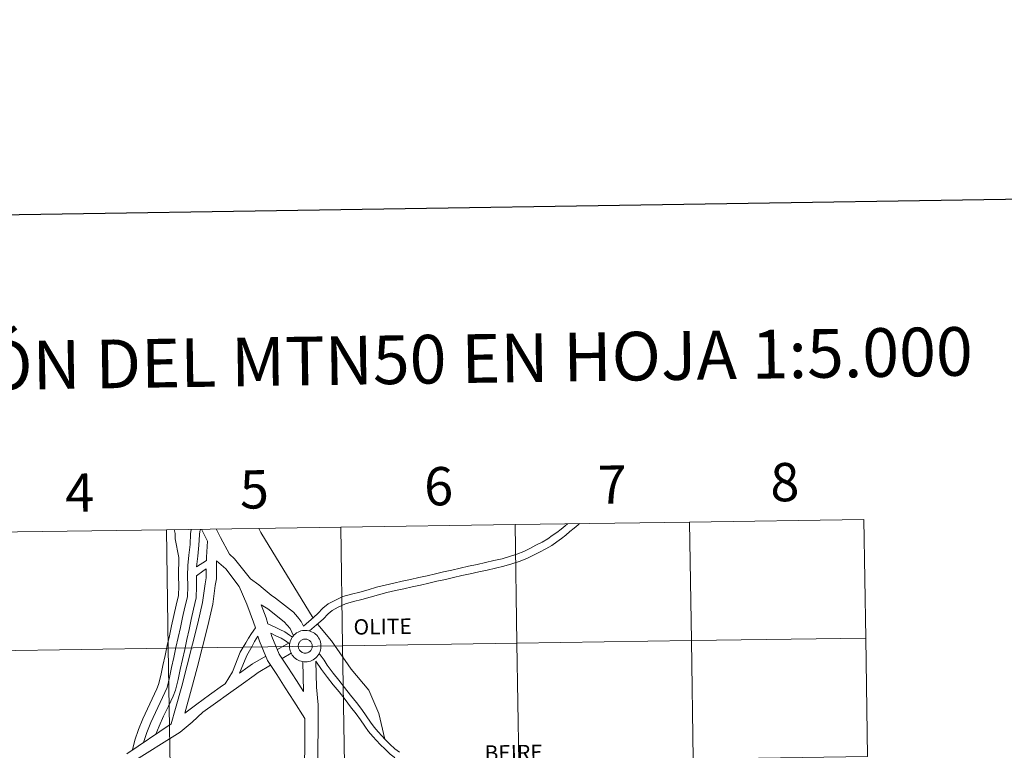
# Model space of a CAD drawing. Units: metres. Extents: x 600357 to 604855, y 4687119 to 4690155.
# Drawn here: x 601346 to 601578, y 4687350 to 4687522 of the extents above; entities that cross this region are included whole.
import ezdxf
from ezdxf.enums import TextEntityAlignment as Align

# ---------------------------------------------------------------- set-up
doc = ezdxf.new("R2010")
doc.units = ezdxf.units.M
doc.header["$MEASUREMENT"] = 0
doc.layers.add('Level 63', color=7, linetype='Continuous', lineweight=0)
doc.styles.add('Arial', font='ARIAL.TTF', dxfattribs={"height": 0.2})

msp = doc.modelspace()

# ---------------------------------------------------------------- linework, layer by layer
at = {"layer": 'Level 63', "linetype": 'Continuous', "lineweight": 30}
msp.add_lwpolyline([(601165.52, 4689888.39), (601203.06, 4687473.71), (604757.61, 4687528.95), (604720.12, 4689940.63), (601165.52, 4689888.39)], dxfattribs=at)
at = {"layer": 'Level 63', "linetype": 'Continuous', "lineweight": 0}
for points in [[(601544.55, 4687404.27), (601544.96, 4687376.41), (601503.98, 4687375.81), (601503.57, 4687403.67), (601544.55, 4687404.27)], [(601380.62, 4687401.87), (601381.03, 4687374), (601340.05, 4687373.4), (601339.64, 4687401.26), (601380.62, 4687401.87)], [(601421.6, 4687402.47), (601422.01, 4687374.61), (601381.03, 4687374), (601380.62, 4687401.87), (601421.6, 4687402.47)], [(601462.59, 4687403.07), (601462.99, 4687375.21), (601422.01, 4687374.61), (601421.6, 4687402.47), (601462.59, 4687403.07)], [(601503.57, 4687403.67), (601503.98, 4687375.81), (601462.99, 4687375.21), (601462.59, 4687403.07), (601503.57, 4687403.67)], [(601409.52, 4687374.5), (601409.54, 4687374.87), (601409.59, 4687375.23), (601409.68, 4687375.59), (601409.8, 4687375.94), (601409.96, 4687376.27), (601410.15, 4687376.59), (601410.37, 4687376.88), (601410.62, 4687377.15), (601410.9, 4687377.4), (601411.2, 4687377.62), (601411.52, 4687377.8), (601411.85, 4687377.96), (601412.2, 4687378.07), (601412.56, 4687378.16), (601412.93, 4687378.21), (601413.3, 4687378.22), (601413.66, 4687378.19), (601414.03, 4687378.13), (601414.38, 4687378.03), (601414.73, 4687377.9), (601415.06, 4687377.73), (601415.37, 4687377.53), (601415.66, 4687377.31), (601415.92, 4687377.05), (601416.16, 4687376.77), (601416.37, 4687376.46), (601416.55, 4687376.14), (601416.7, 4687375.8), (601416.81, 4687375.45), (601416.88, 4687375.09), (601416.92, 4687374.72), (601416.92, 4687374.35), (601416.89, 4687373.98), (601416.82, 4687373.62), (601416.71, 4687373.27), (601416.57, 4687372.93), (601416.39, 4687372.6), (601416.19, 4687372.3), (601415.95, 4687372.01), (601415.69, 4687371.75), (601415.4, 4687371.52), (601415.09, 4687371.32), (601414.76, 4687371.15), (601414.42, 4687371.01), (601414.07, 4687370.91), (601413.7, 4687370.85), (601413.33, 4687370.81), (601412.97, 4687370.82), (601412.6, 4687370.87), (601412.24, 4687370.95), (601411.89, 4687371.06), (601411.55, 4687371.21), (601411.23, 4687371.4), (601410.93, 4687371.61), (601410.65, 4687371.85), (601410.4, 4687372.12), (601410.17, 4687372.41), (601409.98, 4687372.73), (601409.82, 4687373.06), (601409.69, 4687373.41), (601409.6, 4687373.76), (601409.54, 4687374.13), (601409.52, 4687374.5)], [(601409.52, 4687374.5), (601409.54, 4687374.87), (601409.59, 4687375.23), (601409.68, 4687375.59), (601409.8, 4687375.94), (601409.96, 4687376.27), (601410.15, 4687376.59), (601410.37, 4687376.88), (601410.62, 4687377.15), (601410.9, 4687377.4), (601411.2, 4687377.62), (601411.52, 4687377.8), (601411.85, 4687377.96), (601412.2, 4687378.07), (601412.56, 4687378.16), (601412.93, 4687378.21), (601413.3, 4687378.22), (601413.66, 4687378.19), (601414.03, 4687378.13), (601414.38, 4687378.03), (601414.73, 4687377.9), (601415.06, 4687377.73), (601415.37, 4687377.53), (601415.66, 4687377.31), (601415.92, 4687377.05), (601416.16, 4687376.77), (601416.37, 4687376.46), (601416.55, 4687376.14), (601416.7, 4687375.8), (601416.81, 4687375.45), (601416.88, 4687375.09), (601416.92, 4687374.72), (601416.92, 4687374.35), (601416.89, 4687373.98), (601416.82, 4687373.62), (601416.71, 4687373.27), (601416.57, 4687372.93), (601416.39, 4687372.6), (601416.19, 4687372.3), (601415.95, 4687372.01), (601415.69, 4687371.75), (601415.4, 4687371.52), (601415.09, 4687371.32), (601414.76, 4687371.15), (601414.42, 4687371.01), (601414.07, 4687370.91), (601413.7, 4687370.85), (601413.33, 4687370.81), (601412.97, 4687370.82), (601412.6, 4687370.87), (601412.24, 4687370.95), (601411.89, 4687371.06), (601411.55, 4687371.21), (601411.23, 4687371.4), (601410.93, 4687371.61), (601410.65, 4687371.85), (601410.4, 4687372.12), (601410.17, 4687372.41), (601409.98, 4687372.73), (601409.82, 4687373.06), (601409.69, 4687373.41), (601409.6, 4687373.76), (601409.54, 4687374.13), (601409.52, 4687374.5)], [(601411.61, 4687374.85), (601411.65, 4687375.01), (601411.71, 4687375.17), (601411.78, 4687375.31), (601411.87, 4687375.45), (601411.97, 4687375.58), (601412.08, 4687375.7), (601412.2, 4687375.81), (601412.34, 4687375.91), (601412.48, 4687375.99), (601412.63, 4687376.05), (601412.79, 4687376.11), (601412.95, 4687376.14), (601413.11, 4687376.16), (601413.27, 4687376.16), (601413.44, 4687376.15), (601413.6, 4687376.12), (601413.76, 4687376.07), (601413.91, 4687376.01), (601414.06, 4687375.94), (601414.19, 4687375.85), (601414.32, 4687375.75), (601414.44, 4687375.63), (601414.54, 4687375.5), (601414.63, 4687375.37), (601414.71, 4687375.22), (601414.77, 4687375.07), (601414.82, 4687374.91), (601414.85, 4687374.75), (601414.87, 4687374.59), (601414.87, 4687374.42), (601414.85, 4687374.26), (601414.82, 4687374.1), (601414.77, 4687373.94), (601414.7, 4687373.79), (601414.62, 4687373.65), (601414.53, 4687373.51), (601414.42, 4687373.39), (601414.31, 4687373.27), (601414.18, 4687373.17), (601414.04, 4687373.08), (601413.89, 4687373.01), (601413.74, 4687372.95), (601413.58, 4687372.91), (601413.42, 4687372.88), (601413.25, 4687372.87), (601413.09, 4687372.87), (601412.93, 4687372.89), (601412.77, 4687372.93), (601412.61, 4687372.99), (601412.46, 4687373.05), (601412.32, 4687373.14), (601412.19, 4687373.23), (601412.07, 4687373.34), (601411.95, 4687373.47), (601411.85, 4687373.6), (601411.77, 4687373.74), (601411.7, 4687373.89), (601411.65, 4687374.04), (601411.61, 4687374.2), (601411.58, 4687374.36), (601411.57, 4687374.53), (601411.58, 4687374.69), (601411.61, 4687374.85)], [(601411.61, 4687374.85), (601411.65, 4687375.01), (601411.71, 4687375.17), (601411.78, 4687375.31), (601411.87, 4687375.45), (601411.97, 4687375.58), (601412.08, 4687375.7), (601412.2, 4687375.81), (601412.34, 4687375.91), (601412.48, 4687375.99), (601412.63, 4687376.05), (601412.79, 4687376.11), (601412.95, 4687376.14), (601413.11, 4687376.16), (601413.27, 4687376.16), (601413.44, 4687376.15), (601413.6, 4687376.12), (601413.76, 4687376.07), (601413.91, 4687376.01), (601414.06, 4687375.94), (601414.19, 4687375.85), (601414.32, 4687375.75), (601414.44, 4687375.63), (601414.54, 4687375.5), (601414.63, 4687375.37), (601414.71, 4687375.22), (601414.77, 4687375.07), (601414.82, 4687374.91), (601414.85, 4687374.75), (601414.87, 4687374.59), (601414.87, 4687374.42), (601414.85, 4687374.26), (601414.82, 4687374.1), (601414.77, 4687373.94), (601414.7, 4687373.79), (601414.62, 4687373.65), (601414.53, 4687373.51), (601414.42, 4687373.39), (601414.31, 4687373.27), (601414.18, 4687373.17), (601414.04, 4687373.08), (601413.89, 4687373.01), (601413.74, 4687372.95), (601413.58, 4687372.91), (601413.42, 4687372.88), (601413.25, 4687372.87), (601413.09, 4687372.87), (601412.93, 4687372.89), (601412.77, 4687372.93), (601412.61, 4687372.99), (601412.46, 4687373.05), (601412.32, 4687373.14), (601412.19, 4687373.23), (601412.07, 4687373.34), (601411.95, 4687373.47), (601411.85, 4687373.6), (601411.77, 4687373.74), (601411.7, 4687373.89), (601411.65, 4687374.04), (601411.61, 4687374.2), (601411.58, 4687374.36), (601411.57, 4687374.53), (601411.58, 4687374.69), (601411.61, 4687374.85)], [(601544.96, 4687376.41), (601545.37, 4687348.55), (601504.39, 4687347.95), (601503.98, 4687375.81), (601544.96, 4687376.41)], [(601381.03, 4687374), (601381.44, 4687346.14), (601340.46, 4687345.54), (601340.05, 4687373.4), (601381.03, 4687374)], [(601422.01, 4687374.61), (601422.42, 4687346.75), (601381.44, 4687346.14), (601381.03, 4687374), (601422.01, 4687374.61)], [(601462.99, 4687375.21), (601463.4, 4687347.35), (601422.42, 4687346.75), (601422.01, 4687374.61), (601462.99, 4687375.21)], [(601503.98, 4687375.81), (601504.39, 4687347.95), (601463.4, 4687347.35), (601462.99, 4687375.21), (601503.98, 4687375.81)]]:
    msp.add_lwpolyline(points, close=True, dxfattribs=at)
for points in [[(601383.53, 4687395.32), (601382.65, 4687399.72), (601382.61, 4687400.95), (601382.44, 4687401.89)], [(601383.53, 4687395.32), (601382.65, 4687399.72), (601382.61, 4687400.95), (601382.44, 4687401.89)], [(601386.4, 4687401.95), (601386.28, 4687400.86), (601386.15, 4687398.41), (601385.87, 4687395.9), (601385.59, 4687393.45), (601385.54, 4687391.01), (601385.59, 4687388.57), (601385.51, 4687386.12), (601384.94, 4687383.66), (601384.37, 4687381.26), (601383.86, 4687378.86)], [(601386.4, 4687401.95), (601386.28, 4687400.86), (601386.15, 4687398.41), (601385.87, 4687395.9), (601385.59, 4687393.45), (601385.54, 4687391.01), (601385.59, 4687388.57), (601385.51, 4687386.12), (601384.94, 4687383.66), (601384.37, 4687381.26), (601383.86, 4687378.86)], [(601388.64, 4687401.99), (601388.47, 4687401.56), (601388.37, 4687400.68), (601388.23, 4687398.24), (601387.95, 4687395.67), (601387.67, 4687393.17)], [(601388.64, 4687401.99), (601388.47, 4687401.56), (601388.37, 4687400.68), (601388.23, 4687398.24), (601387.95, 4687395.67), (601387.67, 4687393.17)], [(601388.8, 4687401.99), (601390.24, 4687399.16)], [(601388.8, 4687401.99), (601390.24, 4687399.16)], [(601392.27, 4687402.04), (601393.3, 4687400.01), (601395.39, 4687396.09), (601396.63, 4687395.02), (601400.35, 4687390.35)], [(601392.27, 4687402.04), (601393.3, 4687400.01), (601395.39, 4687396.09), (601396.63, 4687395.02), (601400.35, 4687390.35)], [(601402.33, 4687402.19), (601402.78, 4687401.2), (601415.11, 4687381.05)], [(601402.33, 4687402.19), (601402.78, 4687401.2), (601415.11, 4687381.05)], [(601474.83, 4687403.25), (601474.3, 4687402.8), (601473.35, 4687402.01), (601472.39, 4687401.23), (601471.3, 4687400.47), (601470.21, 4687399.69), (601468.92, 4687398.96), (601467.45, 4687398.21), (601466.02, 4687397.44), (601464.6, 4687396.73), (601462.93, 4687396.12), (601461.21, 4687395.54), (601459.48, 4687395.01), (601457.55, 4687394.62), (601455.59, 4687394.16), (601453.6, 4687393.71), (601451.62, 4687393.27), (601449.66, 4687392.83), (601447.71, 4687392.39), (601445.75, 4687391.95), (601443.8, 4687391.51), (601441.84, 4687391.06), (601439.89, 4687390.62), (601437.93, 4687390.18), (601435.97, 4687389.74), (601434.02, 4687389.3), (601431.99, 4687388.83), (601429.97, 4687388.34), (601427.98, 4687387.74), (601426.04, 4687387.22), (601424.09, 4687386.69), (601422.06, 4687386.14), (601420.18, 4687385.23), (601418.59, 4687384.42), (601417.39, 4687383.46), (601416.16, 4687382.16), (601415.26, 4687381.35), (601412.81, 4687379.21)], [(601474.83, 4687403.25), (601474.3, 4687402.8), (601473.35, 4687402.01), (601472.39, 4687401.23), (601471.3, 4687400.47), (601470.21, 4687399.69), (601468.92, 4687398.96), (601467.45, 4687398.21), (601466.02, 4687397.44), (601464.6, 4687396.73), (601462.93, 4687396.12), (601461.21, 4687395.54), (601459.48, 4687395.01), (601457.55, 4687394.62), (601455.59, 4687394.16), (601453.6, 4687393.71), (601451.62, 4687393.27), (601449.66, 4687392.83), (601447.71, 4687392.39), (601445.75, 4687391.95), (601443.8, 4687391.51), (601441.84, 4687391.06), (601439.89, 4687390.62), (601437.93, 4687390.18), (601435.97, 4687389.74), (601434.02, 4687389.3), (601431.99, 4687388.83), (601429.97, 4687388.34), (601427.98, 4687387.74), (601426.04, 4687387.22), (601424.09, 4687386.69), (601422.06, 4687386.14), (601420.18, 4687385.23), (601418.59, 4687384.42), (601417.39, 4687383.46), (601416.16, 4687382.16), (601415.26, 4687381.35), (601412.81, 4687379.21)], [(601477.71, 4687403.29), (601477.36, 4687403.01), (601476.41, 4687402.24), (601475.45, 4687401.43), (601474.49, 4687400.62), (601473.48, 4687399.8), (601472.34, 4687399), (601471.17, 4687398.17), (601469.77, 4687397.37), (601468.28, 4687396.62), (601466.85, 4687395.85), (601465.31, 4687395.07), (601463.52, 4687394.42), (601461.76, 4687393.83), (601459.92, 4687393.27), (601457.94, 4687392.87), (601455.99, 4687392.4), (601453.99, 4687391.96), (601452.01, 4687391.52), (601450.06, 4687391.08), (601448.1, 4687390.64), (601446.15, 4687390.19), (601444.19, 4687389.75), (601442.24, 4687389.31), (601440.28, 4687388.87), (601438.33, 4687388.43), (601436.37, 4687387.99), (601434.42, 4687387.55), (601432.41, 4687387.08), (601430.44, 4687386.6), (601428.48, 4687386.01), (601426.51, 4687385.48), (601424.56, 4687384.96), (601422.69, 4687384.45), (601420.98, 4687383.63), (601419.57, 4687382.9), (601418.61, 4687382.13), (601417.42, 4687380.87), (601416.45, 4687380.01), (601414.23, 4687378.07)], [(601477.71, 4687403.29), (601477.36, 4687403.01), (601476.41, 4687402.24), (601475.45, 4687401.43), (601474.49, 4687400.62), (601473.48, 4687399.8), (601472.34, 4687399), (601471.17, 4687398.17), (601469.77, 4687397.37), (601468.28, 4687396.62), (601466.85, 4687395.85), (601465.31, 4687395.07), (601463.52, 4687394.42), (601461.76, 4687393.83), (601459.92, 4687393.27), (601457.94, 4687392.87), (601455.99, 4687392.4), (601453.99, 4687391.96), (601452.01, 4687391.52), (601450.06, 4687391.08), (601448.1, 4687390.64), (601446.15, 4687390.19), (601444.19, 4687389.75), (601442.24, 4687389.31), (601440.28, 4687388.87), (601438.33, 4687388.43), (601436.37, 4687387.99), (601434.42, 4687387.55), (601432.41, 4687387.08), (601430.44, 4687386.6), (601428.48, 4687386.01), (601426.51, 4687385.48), (601424.56, 4687384.96), (601422.69, 4687384.45), (601420.98, 4687383.63), (601419.57, 4687382.9), (601418.61, 4687382.13), (601417.42, 4687380.87), (601416.45, 4687380.01), (601414.23, 4687378.07)], [(601390.24, 4687399.16), (601389.98, 4687395.4), (601389.98, 4687394.66)], [(601390.24, 4687399.16), (601389.98, 4687395.4), (601389.98, 4687394.66)], [(601383.53, 4687395.32), (601383.45, 4687391.01), (601383.49, 4687388.58), (601383.42, 4687386.39), (601382.9, 4687384.14), (601382.33, 4687381.72), (601381.81, 4687379.3)], [(601383.53, 4687395.32), (601383.45, 4687391.01), (601383.49, 4687388.58), (601383.42, 4687386.39), (601382.9, 4687384.14), (601382.33, 4687381.72), (601381.81, 4687379.3)], [(601387.67, 4687393.17), (601389.98, 4687394.66)], [(601387.67, 4687393.17), (601389.98, 4687394.66)], [(601389.97, 4687392.66), (601389.97, 4687390.57), (601389.68, 4687389.12), (601389.1, 4687384.78), (601388.01, 4687379.88), (601386.72, 4687374.95), (601385.46, 4687370), (601384.21, 4687365.07), (601382.72, 4687359.85), (601381.73, 4687356.24), (601371.26, 4687349.22)], [(601389.97, 4687392.66), (601389.97, 4687390.57), (601389.68, 4687389.12), (601389.1, 4687384.78), (601388.01, 4687379.88), (601386.72, 4687374.95), (601385.46, 4687370), (601384.21, 4687365.07), (601382.72, 4687359.85), (601381.73, 4687356.24), (601371.26, 4687349.22)], [(601392.37, 4687394.57), (601392.36, 4687390.33), (601392.04, 4687388.72), (601391.46, 4687384.37), (601390.35, 4687379.31), (601389.04, 4687374.35), (601387.78, 4687369.41), (601386.52, 4687364.44), (601384.91, 4687358.79)], [(601392.37, 4687394.57), (601392.36, 4687390.33), (601392.04, 4687388.72), (601391.46, 4687384.37), (601390.35, 4687379.31), (601389.04, 4687374.35), (601387.78, 4687369.41), (601386.52, 4687364.44), (601384.91, 4687358.79)], [(601387.64, 4687391.06), (601389.14, 4687392.12), (601389.97, 4687392.66)], [(601387.64, 4687391.06), (601389.14, 4687392.12), (601389.97, 4687392.66)], [(601392.37, 4687394.57), (601394.54, 4687392.71), (601397.69, 4687388.5), (601399.49, 4687384.4), (601401.06, 4687380.18), (601401.49, 4687378.79)], [(601392.37, 4687394.57), (601394.54, 4687392.71), (601397.69, 4687388.5), (601399.49, 4687384.4), (601401.06, 4687380.18), (601401.49, 4687378.79)], [(601387.64, 4687391.06), (601387.68, 4687388.55), (601387.6, 4687385.85), (601386.99, 4687383.18), (601386.42, 4687380.8), (601385.91, 4687378.42)], [(601387.64, 4687391.06), (601387.68, 4687388.55), (601387.6, 4687385.85), (601386.99, 4687383.18), (601386.42, 4687380.8), (601385.91, 4687378.42)], [(601412.81, 4687379.21), (601412.29, 4687380.31), (601411.37, 4687381.42), (601410.46, 4687382.5), (601406.21, 4687385.81), (601405.19, 4687386.45), (601404.28, 4687387.24), (601403.33, 4687388.07), (601402.28, 4687388.92), (601400.35, 4687390.35)], [(601412.81, 4687379.21), (601412.29, 4687380.31), (601411.37, 4687381.42), (601410.46, 4687382.5), (601406.21, 4687385.81), (601405.19, 4687386.45), (601404.28, 4687387.24), (601403.33, 4687388.07), (601402.28, 4687388.92), (601400.35, 4687390.35)], [(601402.88, 4687384.22), (601404.01, 4687381.19), (601404.45, 4687379.76)], [(601410.44, 4687376.93), (601409.64, 4687378.62), (601408.97, 4687379.43), (601408.29, 4687380.25), (601404.42, 4687383.25), (601402.88, 4687384.22)], [(601402.88, 4687384.22), (601404.01, 4687381.19), (601404.45, 4687379.76)], [(601410.44, 4687376.93), (601409.64, 4687378.62), (601408.97, 4687379.43), (601408.29, 4687380.25), (601404.42, 4687383.25), (601402.88, 4687384.22)], [(601381.81, 4687379.31), (601381.3, 4687376.97), (601380.79, 4687374.63), (601380.27, 4687372.29), (601379.76, 4687369.94), (601379.25, 4687367.61), (601378.75, 4687365.48), (601378.32, 4687364.5), (601377.23, 4687362.16), (601376.14, 4687359.8), (601375.02, 4687357.39), (601374.03, 4687354.94), (601373.18, 4687352.44), (601372.62, 4687350.13)], [(601381.81, 4687379.31), (601381.3, 4687376.97), (601380.79, 4687374.63), (601380.27, 4687372.29), (601379.76, 4687369.94), (601379.25, 4687367.61), (601378.75, 4687365.48), (601378.32, 4687364.5), (601377.23, 4687362.16), (601376.14, 4687359.8), (601375.02, 4687357.39), (601374.03, 4687354.94), (601373.18, 4687352.44), (601372.62, 4687350.13)], [(601383.86, 4687378.86), (601383.35, 4687376.52), (601382.83, 4687374.18), (601382.32, 4687371.84), (601381.81, 4687369.49), (601381.29, 4687367.15), (601380.75, 4687364.81), (601380.23, 4687363.63), (601379.13, 4687361.27), (601378.04, 4687358.92), (601376.95, 4687356.56), (601376, 4687354.21), (601375.19, 4687351.85)], [(601383.86, 4687378.86), (601383.35, 4687376.52), (601382.83, 4687374.18), (601382.32, 4687371.84), (601381.81, 4687369.49), (601381.29, 4687367.15), (601380.75, 4687364.81), (601380.23, 4687363.63), (601379.13, 4687361.27), (601378.04, 4687358.92), (601376.95, 4687356.56), (601376, 4687354.21), (601375.19, 4687351.85)], [(601385.91, 4687378.41), (601385.39, 4687376.07), (601384.88, 4687373.73), (601384.37, 4687371.39), (601383.85, 4687369.05), (601383.34, 4687366.69), (601382.75, 4687364.15), (601382.14, 4687362.77), (601381.04, 4687360.39), (601379.94, 4687358.03), (601378.87, 4687355.72), (601378.09, 4687353.8)], [(601385.91, 4687378.41), (601385.39, 4687376.07), (601384.88, 4687373.73), (601384.37, 4687371.39), (601383.85, 4687369.05), (601383.34, 4687366.69), (601382.75, 4687364.15), (601382.14, 4687362.77), (601381.04, 4687360.39), (601379.94, 4687358.03), (601378.87, 4687355.72), (601378.09, 4687353.8)], [(601394.4, 4687365.69), (601396.12, 4687368.44), (601397.96, 4687373.07), (601398.65, 4687374.29), (601399.29, 4687375.32), (601399.88, 4687376.42), (601400.56, 4687377.5), (601401.49, 4687378.79)], [(601394.4, 4687365.69), (601396.12, 4687368.44), (601397.96, 4687373.07), (601398.65, 4687374.29), (601399.29, 4687375.32), (601399.88, 4687376.42), (601400.56, 4687377.5), (601401.49, 4687378.79)], [(601410.19, 4687376.62), (601409.53, 4687377.09), (601408.42, 4687377.85), (601407.21, 4687378.41), (601406.13, 4687378.94), (601404.45, 4687379.76)], [(601410.19, 4687376.62), (601409.53, 4687377.09), (601408.42, 4687377.85), (601407.21, 4687378.41), (601406.13, 4687378.94), (601404.45, 4687379.76)], [(601416.21, 4687379.59), (601419.43, 4687375.74), (601424.04, 4687369.09), (601428.16, 4687364.19), (601430.53, 4687358.66), (601431.9, 4687352.68)], [(601416.21, 4687379.59), (601419.43, 4687375.74), (601424.04, 4687369.09), (601428.16, 4687364.19), (601430.53, 4687358.66), (601431.9, 4687352.68)], [(601397.8, 4687368.13), (601399.48, 4687372.34), (601400.09, 4687373.43), (601400.74, 4687374.48), (601401.33, 4687375.57), (601402.11, 4687376.82)], [(601397.8, 4687368.13), (601399.48, 4687372.34), (601400.09, 4687373.43), (601400.74, 4687374.48), (601401.33, 4687375.57), (601402.11, 4687376.82)], [(601402.11, 4687376.82), (601402.47, 4687375.69), (601404.35, 4687371.12), (601406.55, 4687367.88), (601408.54, 4687364.73), (601410.54, 4687361.57), (601413.11, 4687357.5)], [(601402.11, 4687376.82), (601402.47, 4687375.69), (601404.35, 4687371.12), (601406.55, 4687367.88), (601408.54, 4687364.73), (601410.54, 4687361.57), (601413.11, 4687357.5)], [(601409.54, 4687375.02), (601408.56, 4687375.72), (601407.59, 4687376.38), (601406.49, 4687376.89), (601405.15, 4687377.55)], [(601405.15, 4687377.55), (601405.4, 4687376.76), (601407.11, 4687372.6), (601409.15, 4687369.59), (601411.17, 4687366.4), (601412.78, 4687363.86)], [(601409.54, 4687375.02), (601408.56, 4687375.72), (601407.59, 4687376.38), (601406.49, 4687376.89), (601405.15, 4687377.55)], [(601405.15, 4687377.55), (601405.4, 4687376.76), (601407.11, 4687372.6), (601409.15, 4687369.59), (601411.17, 4687366.4), (601412.78, 4687363.86)], [(601409.25, 4687375.23), (601406.66, 4687373.69)], [(601409.25, 4687375.23), (601406.66, 4687373.69)], [(601403.93, 4687372.13), (601400.81, 4687370.34), (601399.76, 4687369.53), (601397.8, 4687368.13)], [(601403.93, 4687372.13), (601400.81, 4687370.34), (601399.76, 4687369.53), (601397.8, 4687368.13)], [(601409.93, 4687372.85), (601407.8, 4687371.58)], [(601409.93, 4687372.85), (601407.8, 4687371.58)], [(601435.35, 4687349.63), (601434.29, 4687350.41), (601433.13, 4687351.49), (601432.01, 4687352.58), (601431.19, 4687353.45), (601430.36, 4687354.39), (601429.44, 4687355.48), (601428.56, 4687356.68), (601427.56, 4687358.13), (601426.52, 4687359.59), (601425.23, 4687361.28), (601423.89, 4687363.02), (601422.47, 4687364.79), (601421.14, 4687366.48), (601419.81, 4687368.17), (601418.4, 4687370.02), (601417.63, 4687371.18), (601416.49, 4687372.79)], [(601435.35, 4687349.63), (601434.29, 4687350.41), (601433.13, 4687351.49), (601432.01, 4687352.58), (601431.19, 4687353.45), (601430.36, 4687354.39), (601429.44, 4687355.48), (601428.56, 4687356.68), (601427.56, 4687358.13), (601426.52, 4687359.59), (601425.23, 4687361.28), (601423.89, 4687363.02), (601422.47, 4687364.79), (601421.14, 4687366.48), (601419.81, 4687368.17), (601418.4, 4687370.02), (601417.63, 4687371.18), (601416.49, 4687372.79)], [(601405.09, 4687370.03), (601402.14, 4687368.35), (601401.19, 4687367.61), (601398.17, 4687365.44), (601395.16, 4687363.28), (601392.15, 4687361.12), (601389.15, 4687358.97), (601386.67, 4687356.67), (601383.79, 4687354.28)], [(601405.09, 4687370.03), (601402.14, 4687368.35), (601401.19, 4687367.61), (601398.17, 4687365.44), (601395.16, 4687363.28), (601392.15, 4687361.12), (601389.15, 4687358.97), (601386.67, 4687356.67), (601383.79, 4687354.28)], [(601412.63, 4687370.88), (601412.78, 4687363.86)], [(601412.63, 4687370.88), (601412.78, 4687363.86)], [(601415.74, 4687370.99), (601415.87, 4687364.84), (601416.23, 4687360.73), (601416.22, 4687355.36), (601416.21, 4687350.17), (601416.09, 4687344.93), (601416, 4687339.75), (601416.36, 4687334.9), (601417.06, 4687333.4), (601417.6, 4687331.52), (601418.63, 4687326.35), (601419.87, 4687321.33), (601421.4, 4687316.38), (601422.42, 4687312.85), (601423.4, 4687309.37), (601424.11, 4687306.82)], [(601438.18, 4687342.59), (601436.76, 4687344.53), (601436.31, 4687345.65), (601435.59, 4687346.57), (601434.84, 4687347.52), (601434.16, 4687348.42), (601433.21, 4687349.11), (601431.97, 4687350.28), (601430.81, 4687351.4), (601429.95, 4687352.32), (601429.09, 4687353.3), (601428.12, 4687354.44), (601427.19, 4687355.71), (601426.19, 4687357.16), (601425.17, 4687358.6), (601423.89, 4687360.25), (601422.57, 4687361.99), (601421.16, 4687363.75), (601419.82, 4687365.44), (601418.49, 4687367.14), (601417.03, 4687369.05), (601415.74, 4687370.99)], [(601415.74, 4687370.99), (601415.87, 4687364.84), (601416.23, 4687360.73), (601416.22, 4687355.36), (601416.21, 4687350.17), (601416.09, 4687344.93), (601416, 4687339.75), (601416.36, 4687334.9), (601417.06, 4687333.4), (601417.6, 4687331.52), (601418.63, 4687326.35), (601419.87, 4687321.33), (601421.4, 4687316.38), (601422.42, 4687312.85), (601423.4, 4687309.37), (601424.11, 4687306.82)], [(601438.18, 4687342.59), (601436.76, 4687344.53), (601436.31, 4687345.65), (601435.59, 4687346.57), (601434.84, 4687347.52), (601434.16, 4687348.42), (601433.21, 4687349.11), (601431.97, 4687350.28), (601430.81, 4687351.4), (601429.95, 4687352.32), (601429.09, 4687353.3), (601428.12, 4687354.44), (601427.19, 4687355.71), (601426.19, 4687357.16), (601425.17, 4687358.6), (601423.89, 4687360.25), (601422.57, 4687361.99), (601421.16, 4687363.75), (601419.82, 4687365.44), (601418.49, 4687367.14), (601417.03, 4687369.05), (601415.74, 4687370.99)], [(601394.4, 4687365.69), (601393.76, 4687365.23), (601390.75, 4687363.07), (601387.74, 4687360.9), (601384.91, 4687358.79)], [(601394.4, 4687365.69), (601393.76, 4687365.23), (601390.75, 4687363.07), (601387.74, 4687360.9), (601384.91, 4687358.79)], [(601413.11, 4687357.5), (601413.1, 4687350.21), (601412.97, 4687345), (601412.88, 4687339.66), (601413.3, 4687334.11), (601414.13, 4687332.31), (601414.57, 4687330.79), (601415.59, 4687325.67), (601416.87, 4687320.49), (601418.41, 4687315.49), (601419.43, 4687311.99), (601420.4, 4687308.53), (601421.38, 4687305.05), (601422.33, 4687301.64), (601423.01, 4687298.05), (601423.39, 4687294.27), (601423.55, 4687290.21), (601423.74, 4687286.34), (601423.97, 4687282.41), (601424.37, 4687278.44), (601424.79, 4687274.7)], [(601413.11, 4687357.5), (601413.1, 4687350.21), (601412.97, 4687345), (601412.88, 4687339.66), (601413.3, 4687334.11), (601414.13, 4687332.31), (601414.57, 4687330.79), (601415.59, 4687325.67), (601416.87, 4687320.49), (601418.41, 4687315.49), (601419.43, 4687311.99), (601420.4, 4687308.53), (601421.38, 4687305.05), (601422.33, 4687301.64), (601423.01, 4687298.05), (601423.39, 4687294.27), (601423.55, 4687290.21), (601423.74, 4687286.34), (601423.97, 4687282.41), (601424.37, 4687278.44), (601424.79, 4687274.7)], [(601383.79, 4687354.28), (601372.33, 4687347.07)], [(601383.79, 4687354.28), (601372.33, 4687347.07)]]:
    msp.add_lwpolyline(points, dxfattribs=at)

# ---------------------------------------------------------------- texts
at = {"layer": 'Level 63', "linetype": 'Continuous', "lineweight": 0, "style": 'Arial'}
for s, height, p in [('DIVISIÓN DEL MTN50 EN HOJA 1:5.000', 11.4389, (601432.47, 4687441.79)), ('5', 9, (601401.27, 4687411.35)), ('6', 9, (601444.57, 4687412.09)), ('7', 9, (601485.37, 4687412.46)), ('8', 9, (601525.94, 4687413.05)), ('4', 9, (601360.2, 4687410.56)), ('OLITE', 3.632, (601431.42, 4687379.11)), ('BEIRE', 3.632, (601462.2, 4687349.46))]:
    msp.add_text(s, height=height, rotation=0.8427, dxfattribs=at).set_placement(p, align=Align.MIDDLE_CENTER)

doc.saveas('drawing.dxf')
